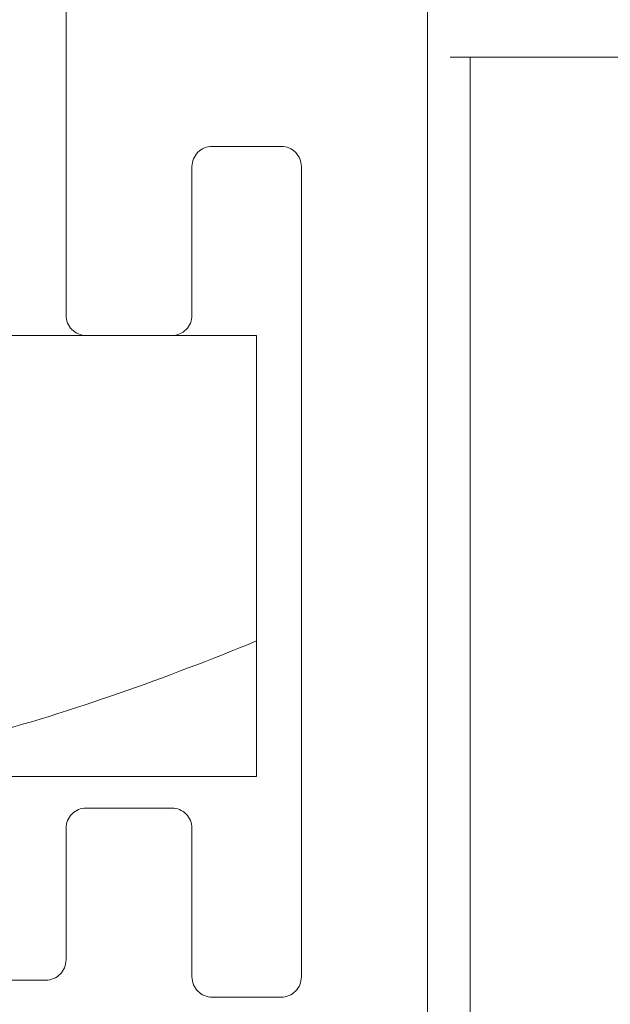
# Model space of a CAD drawing. Units: inches. Extents: x 79.9 to 91.6, y 32.4 to 45.9.
# Drawn here: x 86.2 to 86.5, y 40.2 to 40.7 of the extents above; entities that cross this region are included whole.
import ezdxf

# ---------------------------------------------------------------- set-up
doc = ezdxf.new("R2010")
doc.units = ezdxf.units.IN
doc.header["$MEASUREMENT"] = 0
doc.linetypes.add('SLD-Solid', pattern=[0])
doc.layers.get('0').update_dxf_attribs({"lineweight": 0})
for name, color, linetype, lineweight in [('ALUM', 7, 'Continuous', 0), ('DIMENSION', 9, 'Continuous', 0), ('SEALANT', 9, 'Continuous', 0)]:
    doc.layers.add(name, color=color, linetype=linetype, lineweight=lineweight)

# ---------------------------------------------------------------- blocks, each defined once
blk = doc.blocks.new('nut')
at = {"color": 7, "linetype": 'SLD-Solid', "lineweight": 15}
for p, q in [((-0.28125, 0.21875), (0, 0.21875)), ((0, 0.21875), (0.28125, 0.21875)), ((-0.28125, 0.15149), (-0.28125, 0)), ((0.28125, 0.15149), (0.28125, 0)), ((-0.28125, 0), (0.28125, 0))]:
    blk.add_line(p, q, dxfattribs=at)
at = {"color": 8, "linetype": 'SLD-Solid', "lineweight": 15}
for points, knots in [([(-0.28125, 0.15149), (-0.23635, 0.16982), (-0.19045, 0.1865), (-0.12031, 0.20493), (-0.09668, 0.20995), (-0.06073, 0.21514), (-0.04865, 0.21649), (-0.02432, 0.21829), (-0.0121, 0.21875), (0, 0.21875)], [0, 0, 0, 0, 0.5, 0.5, 0.75, 0.75, 0.875, 0.875, 1, 1, 1, 1]), ([(0, 0.21875), (0.0488, 0.21875), (0.0964, 0.21118), (0.16668, 0.19276), (0.18998, 0.18546), (0.23607, 0.1694), (0.25877, 0.16067), (0.28125, 0.15149)], [0, 0, 0, 0, 0.5, 0.5, 0.75, 0.75, 1, 1, 1, 1])]:
    blk.add_open_spline(points, degree=3, knots=knots, dxfattribs=at)
at = {"color": 7, "linetype": 'SLD-Solid', "lineweight": 15}
for points in [[(-0.28125, 0.15149), (-0.28125, 0.16982), (-0.28125, 0.1865), (-0.28125, 0.20493), (-0.28125, 0.20995), (-0.28125, 0.21514), (-0.28125, 0.21649), (-0.28125, 0.21829), (-0.28125, 0.21875), (-0.28125, 0.21875)], [(0.28125, 0.15149), (0.28125, 0.16982), (0.28125, 0.1865), (0.28125, 0.20493), (0.28125, 0.20995), (0.28125, 0.21514), (0.28125, 0.21649), (0.28125, 0.21829), (0.28125, 0.21875), (0.28125, 0.21875)]]:
    blk.add_open_spline(points, degree=3, knots=[0, 0, 0, 0, 0.5, 0.5, 0.75, 0.75, 0.875, 0.875, 1, 1, 1, 1], dxfattribs=at)
blk = doc.blocks.new('570 - Ultra 3.0 Deadload')
at = {"layer": 'ALUM', "color": 7, "linetype": 'SLD-Solid', "lineweight": 15}
for points in [[(0.97838, 1.06919), (0.97838, 2.36569, 0.414214)], [(0.79898, 2.38669), (0.79898, 2.21138, 0.414214), (0.80898, 2.20138), (0.85148, 2.20138, 0.414214), (0.86148, 2.21138), (0.86148, 2.28513, -0.414214), (0.87148, 2.29513), (0.90576, 2.29513, -0.414214), (0.91576, 2.28513), (0.91576, 1.88326, -0.414214), (0.90576, 1.87326), (0.87148, 1.87326, -0.414214), (0.86148, 1.88326), (0.86148, 1.95701, 0.414214), (0.85148, 1.96701), (0.80898, 1.96701, 0.414214), (0.79898, 1.95701), (0.79898, 1.89169, -0.414214), (0.78898, 1.88169), (0.70523, 1.88169)]]:
    blk.add_lwpolyline(points, format="xyb", dxfattribs=at)

msp = doc.modelspace()

# ---------------------------------------------------------------- linework, layer by layer
at = {"layer": 'ALUM'}
for p, q in [((86.39608, 40.70526), (89.40568, 40.70526)), ((86.40608, 34.15154), (86.40608, 40.70526))]:
    msp.add_line(p, q, dxfattribs=at)

# ---------------------------------------------------------------- block references
at = {"layer": 'DIMENSION', "xscale": -1, "rotation": 180}
msp.add_blockref('nut', (86.01882, 40.56719), dxfattribs=at)
at = {"layer": 'SEALANT'}
msp.add_blockref('570 - Ultra 3.0 Deadload', (85.40654, 38.36581), dxfattribs=at)

doc.saveas('drawing.dxf')
